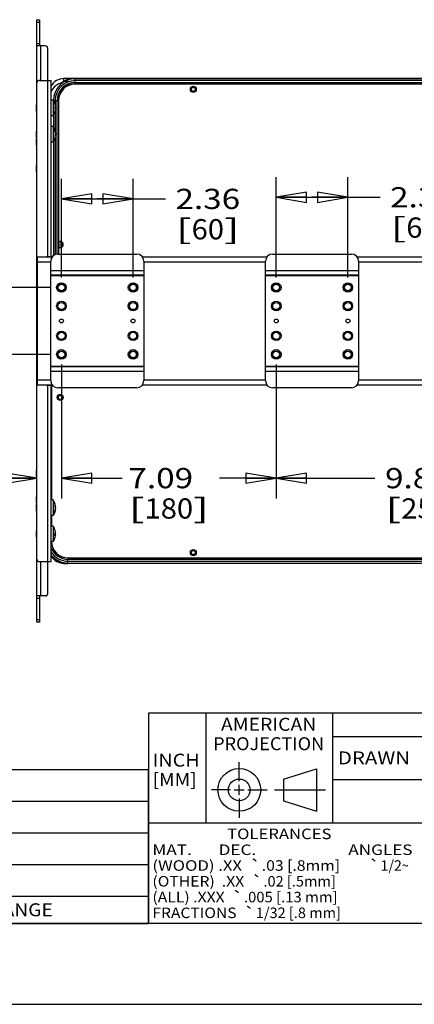
# Model space of a CAD drawing. Units: inches. Extents: x 0 to 17, y 0 to 11.
# Drawn here: x 10.8 to 13.2, y 0 to 6.1 of the extents above; entities that cross this region are included whole.
import ezdxf
from ezdxf.enums import TextEntityAlignment as Align

# ---------------------------------------------------------------- set-up
doc = ezdxf.new("R2010")
doc.units = ezdxf.units.IN
doc.header["$LTSCALE"] = 0.935
doc.header["$MEASUREMENT"] = 0
doc.linetypes.add('CENTER', pattern=[0.6, 0.375, -0.075, 0.075, -0.075])
doc.layers.get('0').update_dxf_attribs({"linetype": 'CONTINUOUS'})
doc.layers.add('DEFAULT_1', color=7, linetype='CENTER')
doc.styles.get("Standard").update_dxf_attribs({"font": 'bluprnt.ttf'})
doc.styles.add('TEXTSTYLE_1', font='gdt', dxfattribs={"width": 0.8})
doc.styles.add('TEXTSTYLE_3', font='cgomg.ttf')
doc.styles.add('TEXTSTYLE_8', font='cgomg.ttf')
doc.dimstyles.new('DIMSTYLE_2', dxfattribs={"dimtxt": 0.125, "dimasz": 0.1875, "dimexe": 0.125, "dimexo": 0.0625, "dimgap": 0.0625, "dimtad": 0, "dimtih": 1, "dimtoh": 1, "dimlfac": 5.333333, "dimzin": 4, "dimdsep": 46, "dimtxsty": 'Standard', "dimblk": 'CLOSED', "dimblk1": 'CLOSED', "dimblk2": 'CLOSED', "dimcen": 0.09, "dimadec": 3, "dimazin": 1, "dimtfac": 1, "dimtdec": 3, "dimtofl": 0, "dimtmove": 0, "dimatfit": 3, "dimldrblk": 'CLOSED', "dimfxl": 0, "dimtolj": 1, "dimtzin": 4, "dimarcsym": 0})

# ---------------------------------------------------------------- blocks, each defined once
blk = doc.blocks.new('_CLOSED')
at = {"color": 0, "linetype": 'ByBlock'}
for p, q in [((0, 0), (-1, 0.167)), ((-1, 0.167), (-1, -0.167)), ((-1, -0.167), (0, 0)), ((-1, 0), (0, 0))]:
    blk.add_line(p, q, dxfattribs=at)
blk = doc.blocks.new('*D12')
at = {"color": 7, "linetype": 'Continuous'}
for p, q in [((10.604, 4.8517), (10.4165, 4.8517)), ((10.604, 4.4312), (10.604, 4.8517)), ((10.976, 4.4312), (10.479, 4.4312)), ((10.976, 4.0178), (10.479, 4.0178)), ((10.604, 4.0178), (10.604, 3.6428))]:
    blk.add_line(p, q, dxfattribs=at)
at = {"color": 7, "linetype": 'Continuous', "xscale": 0.1875, "yscale": 0.1875, "zscale": 0.1875}
for p, rotation in [((10.604, 4.4312), 270), ((10.604, 4.0178), 90)]:
    blk.add_blockref('_CLOSED', p, dxfattribs=dict(at, rotation=rotation))
at = {"color": 7, "linetype": 'Continuous'}
for s, p, p2 in [('2.20', (9.954, 4.7892), (10.354, 4.7892)), ('[', (9.954, 4.6017), (10.054, 4.6017)), ('56', (10.054, 4.6017), (10.254, 4.6017)), (']', (10.254, 4.6017), (10.354, 4.6017))]:
    blk.add_text(s, height=0.125, dxfattribs=at).set_placement(p, p2, align=Align.FIT)
blk = doc.blocks.new('*D13')
at = {"color": 7, "linetype": 'Continuous'}
for p, q in [((11.0385, 3.9553), (11.0385, 3.1278)), ((10.8871, 3.2528), (10.4465, 3.2528)), ((11.0385, 3.2528), (11.4135, 3.2528))]:
    blk.add_line(p, q, dxfattribs=at)
at = {"color": 7, "linetype": 'Continuous', "xscale": 0.1875, "yscale": 0.1875, "zscale": 0.1875}
blk.add_blockref('_CLOSED', (10.8871, 3.2528), dxfattribs=at)
at = {"color": 7, "linetype": 'Continuous', "xscale": 0.1875, "yscale": 0.1875, "zscale": 0.1875, "rotation": 180}
blk.add_blockref('_CLOSED', (11.0385, 3.2528), dxfattribs=at)
at = {"color": 7, "linetype": 'Continuous'}
for s, p, p2 in [('.81', (9.784, 3.1903), (10.084, 3.1903)), ('[', (9.784, 3.0028), (9.884, 3.0028)), ('20,5', (9.884, 3.0028), (10.284, 3.0028)), (']', (10.284, 3.0028), (10.384, 3.0028))]:
    blk.add_text(s, height=0.125, dxfattribs=at).set_placement(p, p2, align=Align.FIT)
blk = doc.blocks.new('*D14')
at = {"color": 7, "linetype": 'Continuous'}
for p, q in [((11.0385, 3.9553), (11.0385, 3.1278)), ((12.3672, 3.9553), (12.3672, 3.1278)), ((11.0385, 3.2528), (11.3903, 3.2528)), ((12.3672, 3.2528), (12.0153, 3.2528))]:
    blk.add_line(p, q, dxfattribs=at)
at = {"color": 7, "linetype": 'Continuous', "xscale": 0.1875, "yscale": 0.1875, "zscale": 0.1875, "rotation": 180}
blk.add_blockref('_CLOSED', (11.0385, 3.2528), dxfattribs=at)
at = {"color": 7, "linetype": 'Continuous', "xscale": 0.1875, "yscale": 0.1875, "zscale": 0.1875}
blk.add_blockref('_CLOSED', (12.3672, 3.2528), dxfattribs=at)
at = {"color": 7, "linetype": 'Continuous'}
for s, p, p2 in [('7.09', (11.4528, 3.1903), (11.8528, 3.1903)), ('[', (11.4528, 3.0028), (11.5528, 3.0028)), ('180', (11.5528, 3.0028), (11.8528, 3.0028)), (']', (11.8528, 3.0028), (11.9528, 3.0028))]:
    blk.add_text(s, height=0.125, dxfattribs=at).set_placement(p, p2, align=Align.FIT)
blk = doc.blocks.new('*D15')
at = {"color": 7, "linetype": 'Continuous'}
for p, q in [((12.3672, 3.9553), (12.3672, 3.1278)), ((14.2127, 3.9553), (14.2127, 3.1278)), ((12.3672, 3.2528), (12.9774, 3.2528)), ((14.2127, 3.2528), (13.6024, 3.2528))]:
    blk.add_line(p, q, dxfattribs=at)
at = {"color": 7, "linetype": 'Continuous', "xscale": 0.1875, "yscale": 0.1875, "zscale": 0.1875, "rotation": 180}
blk.add_blockref('_CLOSED', (12.3672, 3.2528), dxfattribs=at)
at = {"color": 7, "linetype": 'Continuous', "xscale": 0.1875, "yscale": 0.1875, "zscale": 0.1875}
blk.add_blockref('_CLOSED', (14.2127, 3.2528), dxfattribs=at)
at = {"color": 7, "linetype": 'Continuous'}
for s, p, p2 in [('9.84', (13.0399, 3.1903), (13.4399, 3.1903)), ('[', (13.0399, 3.0028), (13.1399, 3.0028)), ('250', (13.1399, 3.0028), (13.4399, 3.0028)), (']', (13.4399, 3.0028), (13.5399, 3.0028))]:
    blk.add_text(s, height=0.125, dxfattribs=at).set_placement(p, p2, align=Align.FIT)
blk = doc.blocks.new('*D16')
at = {"color": 7, "linetype": 'Continuous'}
for p, q in [((11.0385, 4.4937), (11.0385, 5.104)), ((11.4814, 4.4937), (11.4814, 5.104)), ((11.0385, 4.979), (11.2599, 4.979)), ((11.4814, 4.979), (11.2599, 4.979)), ((11.2599, 4.979), (11.6813, 4.979))]:
    blk.add_line(p, q, dxfattribs=at)
at = {"color": 7, "linetype": 'Continuous', "xscale": 0.1875, "yscale": 0.1875, "zscale": 0.1875, "rotation": 180}
blk.add_blockref('_CLOSED', (11.0385, 4.979), dxfattribs=at)
at = {"color": 7, "linetype": 'Continuous', "xscale": 0.1875, "yscale": 0.1875, "zscale": 0.1875}
blk.add_blockref('_CLOSED', (11.4814, 4.979), dxfattribs=at)
at = {"color": 7, "linetype": 'Continuous'}
for s, p, p2 in [('2.36', (11.7438, 4.9165), (12.1438, 4.9165)), ('[', (11.7438, 4.729), (11.8438, 4.729)), ('60', (11.8438, 4.729), (12.0438, 4.729)), (']', (12.0438, 4.729), (12.1438, 4.729))]:
    blk.add_text(s, height=0.125, dxfattribs=at).set_placement(p, p2, align=Align.FIT)
blk = doc.blocks.new('*D17')
at = {"color": 7, "linetype": 'Continuous'}
for p, q in [((12.3672, 4.4937), (12.3672, 5.1141)), ((12.8101, 4.4937), (12.8101, 5.1141)), ((12.3672, 4.9891), (12.5887, 4.9891)), ((12.8101, 4.9891), (12.5887, 4.9891)), ((12.5887, 4.9891), (13.0087, 4.9891))]:
    blk.add_line(p, q, dxfattribs=at)
at = {"color": 7, "linetype": 'Continuous', "xscale": 0.1875, "yscale": 0.1875, "zscale": 0.1875, "rotation": 180}
blk.add_blockref('_CLOSED', (12.3672, 4.9891), dxfattribs=at)
at = {"color": 7, "linetype": 'Continuous', "xscale": 0.1875, "yscale": 0.1875, "zscale": 0.1875}
blk.add_blockref('_CLOSED', (12.8101, 4.9891), dxfattribs=at)
at = {"color": 7, "linetype": 'Continuous'}
for s, p, p2 in [('2.36', (13.0712, 4.9266), (13.4712, 4.9266)), ('[', (13.0712, 4.7391), (13.1712, 4.7391)), (']', (13.3712, 4.7391), (13.4712, 4.7391)), ('60', (13.1712, 4.7391), (13.3712, 4.7391))]:
    blk.add_text(s, height=0.125, dxfattribs=at).set_placement(p, p2, align=Align.FIT)

msp = doc.modelspace()

# ---------------------------------------------------------------- linework, layer by layer
at = {"color": 7, "linetype": 'Continuous'}
for p, q in [((10.8871, 2.362), (10.8871, 6.0869)), ((10.8871, 6.0869), (10.9019, 6.0869)), ((10.9019, 6.0869), (10.9019, 5.9245)), ((10.8871, 6.0721), (10.9019, 6.0721)), ((10.8871, 5.9393), (10.9019, 5.9393)), ((10.9388, 5.9245), (10.8871, 5.9245)), ((10.9093, 5.9245), (10.9093, 5.7119)), ((10.9536, 4.6231), (10.9536, 5.9097)), ((11.0533, 5.7053), (11.0533, 5.723)), ((11.1034, 5.723), (11.0533, 5.723)), ((11.1234, 5.6891), (11.1234, 5.7245)), ((11.1234, 5.7245), (14.7553, 5.7245)), ((10.9019, 5.7119), (10.9757, 5.7119)), ((10.9757, 4.6231), (10.9757, 5.7119)), ((14.7553, 5.721), (11.1234, 5.721)), ((14.7553, 5.7101), (11.1234, 5.7101)), ((11.1234, 5.6984), (14.7553, 5.6984)), ((14.7553, 5.6896), (11.1234, 5.6896)), ((14.7553, 5.6891), (11.1234, 5.6891)), ((10.8838, 5.5213), (10.8838, 5.56)), ((10.8838, 5.56), (10.8871, 5.56)), ((10.9875, 5.5886), (10.9757, 5.5886)), ((10.9875, 5.5886), (10.9875, 5.4927)), ((10.9889, 5.5864), (11.0207, 5.5864)), ((11.0017, 5.5455), (10.9996, 5.5455)), ((10.9996, 5.5445), (11.0017, 5.5445)), ((10.9997, 5.5864), (10.9997, 5.5597)), ((10.9997, 5.5426), (10.9997, 5.5387)), ((11.0114, 4.6376), (11.0114, 5.5864)), ((11.0202, 5.5864), (11.0202, 4.6378)), ((11.0207, 5.5864), (11.0207, 4.6378)), ((10.8838, 5.5213), (10.8871, 5.5213)), ((10.9875, 5.4927), (10.9757, 5.4927)), ((10.9888, 5.4947), (10.9888, 5.4242)), ((10.9997, 5.5216), (10.9997, 5.3974)), ((11.0016, 5.5358), (11.0017, 5.5358)), ((10.9875, 5.4262), (10.9757, 5.4262)), ((10.9875, 5.4262), (10.9875, 5.3303)), ((10.8838, 5.3589), (10.8838, 5.3976)), ((10.8838, 5.3976), (10.8871, 5.3976)), ((10.8838, 5.3589), (10.8871, 5.3589)), ((10.9997, 5.3591), (10.9997, 4.6346)), ((11.0017, 5.3721), (11.0004, 5.3721)), ((11.0011, 5.3844), (11.0017, 5.3844)), ((11.0015, 5.3775), (11.0017, 5.3775)), ((11.0016, 5.3854), (11.0017, 5.3844)), ((10.8838, 5.3087), (10.8838, 5.3474)), ((10.8838, 5.3474), (10.8871, 5.3474)), ((10.8838, 5.3087), (10.8871, 5.3087)), ((10.9875, 5.3303), (10.9757, 5.3303)), ((10.9888, 5.3323), (10.9888, 4.6282)), ((10.8838, 5.1463), (10.8838, 5.185)), ((10.8838, 5.185), (10.8871, 5.185)), ((10.8838, 5.1463), (10.8871, 5.1463)), ((11.0243, 4.6798), (11.0243, 4.714)), ((11.0339, 4.7154), (11.0339, 4.6784)), ((11.0348, 4.7154), (11.0348, 4.6784)), ((11.0163, 4.6378), (11.5035, 4.6378)), ((12.3451, 4.6378), (12.8323, 4.6378)), ((10.8908, 3.8295), (10.8908, 4.6194)), ((10.9804, 4.6194), (10.8908, 4.6194)), ((10.8908, 4.5899), (10.972, 4.5899)), ((10.9462, 4.6231), (10.9462, 4.6194)), ((10.9462, 4.6231), (10.9831, 4.6231)), ((10.972, 3.8554), (10.972, 4.5936)), ((12.3091, 4.6194), (11.5395, 4.6194)), ((11.5478, 4.5936), (11.5478, 3.8554)), ((11.5478, 4.5899), (12.3008, 4.5899)), ((12.3008, 3.8554), (12.3008, 4.5936)), ((14.1546, 4.6194), (12.8682, 4.6194)), ((12.8765, 4.5936), (12.8765, 3.8554)), ((12.8765, 4.5899), (14.1462, 4.5899)), ((10.8908, 4.553), (10.8871, 4.553)), ((11.5478, 4.5342), (10.972, 4.5342)), ((10.972, 4.5086), (11.5478, 4.5086)), ((10.972, 4.505), (11.5478, 4.505)), ((12.8765, 4.5342), (12.3008, 4.5342)), ((12.3008, 4.5086), (12.8765, 4.5086)), ((12.3008, 4.505), (12.8765, 4.505)), ((10.8908, 4.4718), (10.8871, 4.4718)), ((10.8908, 4.4422), (10.8871, 4.4422)), ((10.8871, 4.4348), (10.8908, 4.4348)), ((10.8864, 4.316), (10.8864, 4.3308)), ((10.8871, 4.3308), (10.8864, 4.3308)), ((10.8871, 4.3271), (10.8864, 4.3271)), ((10.8871, 4.3234), (10.8864, 4.3234)), ((10.8864, 4.3197), (10.8871, 4.3197)), ((10.8871, 4.316), (10.8864, 4.316)), ((10.8864, 4.1182), (10.8864, 4.1329)), ((10.8864, 4.1329), (10.8871, 4.1329)), ((10.8871, 4.1292), (10.8864, 4.1292)), ((10.8864, 4.1255), (10.8871, 4.1255)), ((10.8864, 4.1219), (10.8871, 4.1219)), ((10.8871, 4.1182), (10.8864, 4.1182)), ((10.8908, 4.0141), (10.8871, 4.0141)), ((10.8908, 4.0067), (10.8871, 4.0067)), ((10.8908, 3.9772), (10.8871, 3.9772)), ((10.8871, 3.896), (10.8908, 3.896)), ((11.5478, 3.9439), (10.972, 3.9439)), ((11.5478, 3.9403), (10.972, 3.9403)), ((10.972, 3.9148), (11.5478, 3.9148)), ((12.8765, 3.9439), (12.3008, 3.9439)), ((12.8765, 3.9403), (12.3008, 3.9403)), ((12.3008, 3.9148), (12.8765, 3.9148)), ((10.972, 3.8591), (10.8908, 3.8591)), ((12.3008, 3.8591), (11.5478, 3.8591)), ((14.1462, 3.8591), (12.8765, 3.8591)), ((10.8908, 3.8295), (10.9804, 3.8295)), ((10.9462, 3.8258), (10.9462, 3.8295)), ((10.9831, 3.8258), (10.9462, 3.8258)), ((10.9536, 2.5392), (10.9536, 3.8258)), ((10.9757, 2.737), (10.9757, 3.8258)), ((10.9764, 3.8258), (10.9764, 3.1187)), ((11.5035, 3.8111), (11.0163, 3.8111)), ((11.5395, 3.8295), (12.3091, 3.8295)), ((12.8323, 3.8111), (12.3451, 3.8111)), ((12.8682, 3.8295), (14.1546, 3.8295)), ((10.8838, 3.2639), (10.8838, 3.3026)), ((10.8838, 3.3026), (10.8871, 3.3026)), ((10.8838, 3.2639), (10.8871, 3.2639)), ((10.8838, 3.1015), (10.8838, 3.1402)), ((10.8838, 3.1402), (10.8871, 3.1402)), ((10.9875, 3.1187), (10.9757, 3.1187)), ((10.9875, 3.1187), (10.9875, 3.0227)), ((10.8838, 3.1015), (10.8871, 3.1015)), ((10.8838, 3.0513), (10.8838, 3.09)), ((10.8838, 3.09), (10.8871, 3.09)), ((10.8838, 3.0513), (10.8871, 3.0513)), ((11.0017, 3.0763), (10.9996, 3.0763)), ((11, 3.0731), (11.0017, 3.0731)), ((11.0011, 3.0707), (11.0017, 3.0731)), ((11.0011, 3.0707), (11.0017, 3.0682)), ((11.0014, 3.065), (11.0017, 3.065)), ((10.9875, 3.0227), (10.9757, 3.0227)), ((10.9764, 3.0227), (10.9764, 2.9563)), ((10.8838, 2.8889), (10.8838, 2.9276)), ((10.8838, 2.9276), (10.8871, 2.9276)), ((10.9875, 2.9563), (10.9757, 2.9563)), ((10.9875, 2.9563), (10.9875, 2.8603)), ((10.9995, 2.9273), (10.9996, 2.9278)), ((10.9996, 2.9278), (10.9996, 2.928)), ((10.8838, 2.8889), (10.8871, 2.8889)), ((11.0017, 2.9044), (10.9898, 2.9044)), ((11.0017, 2.9034), (10.9898, 2.9034)), ((10.9996, 2.8885), (10.9995, 2.8883)), ((10.9996, 2.8888), (10.9996, 2.8885)), ((11.0016, 2.9131), (11.0017, 2.9131)), ((10.9875, 2.8603), (10.9757, 2.8603)), ((11.0791, 2.7245), (11.0791, 2.7598)), ((11.0791, 2.7598), (14.711, 2.7598)), ((11.0791, 2.7593), (14.711, 2.7593)), ((14.711, 2.7505), (11.0791, 2.7505)), ((10.9019, 2.737), (10.9757, 2.737)), ((10.9093, 2.737), (10.9093, 2.5244)), ((11.0533, 2.7259), (11.0533, 2.727)), ((11.0533, 2.7259), (11.0591, 2.7259)), ((11.0791, 2.7389), (14.711, 2.7389)), ((11.0791, 2.7279), (14.711, 2.7279)), ((14.711, 2.7245), (11.0791, 2.7245)), ((10.9388, 2.5244), (10.8871, 2.5244)), ((10.9019, 2.5096), (10.8871, 2.5096)), ((10.9019, 2.5244), (10.9019, 2.362)), ((10.9019, 2.3768), (10.8871, 2.3768)), ((10.9019, 2.362), (10.8871, 2.362)), ((16.5, 1.8), (11.5762, 1.8)), ((11.5762, 1.8), (11.5762, 0.5)), ((11.9334, 1.12), (11.9334, 1.8)), ((12.718, 1.12), (12.718, 1.8)), ((14.25, 1.653), (12.718, 1.653)), ((12.1386, 1.3786), (12.1387, 1.4978)), ((7.45, 1.4506), (11.575, 1.4506)), ((11.575, 1.4506), (11.575, 0.4993)), ((12.4116, 1.3911), (12.6159, 1.4567)), ((12.6159, 1.4567), (12.6159, 1.1943)), ((12.1385, 1.2941), (12.1385, 1.3563)), ((12.4116, 1.3911), (12.4116, 1.2584)), ((14.25, 1.387), (12.718, 1.387)), ((12.085, 1.3253), (11.9659, 1.3255)), ((12.1074, 1.3252), (12.1696, 1.3252)), ((12.1919, 1.3251), (12.311, 1.325)), ((7.45, 1.2553), (11.575, 1.2553)), ((12.1384, 1.2718), (12.1382, 1.1527)), ((12.4116, 1.2584), (12.6159, 1.1943)), ((14.5167, 1.12), (11.5762, 1.12)), ((7.45, 1.06), (11.575, 1.06)), ((7.45, 0.8646), (11.575, 0.8646)), ((7.45, 0.6693), (11.575, 0.6693)), ((16.5, 0.5), (0.5, 0.5)), ((7.45, 0.4993), (11.575, 0.4993)), ((0, 0), (17, 0))]:
    msp.add_line(p, q, dxfattribs=at)
for centre, radius in [((11.8542, 5.6565), 0.0185), ((11.8542, 5.6565), 0.0122), ((11.0385, 4.4312), 0.0295), ((11.0385, 4.4312), 0.0221), ((11.0385, 4.4312), 0.0203), ((11.4814, 4.4312), 0.0295), ((11.4814, 4.4312), 0.0221), ((11.4814, 4.4312), 0.0203), ((12.3672, 4.4312), 0.0295), ((12.3672, 4.4312), 0.0221), ((12.3672, 4.4312), 0.0203), ((12.8101, 4.4312), 0.0295), ((12.8101, 4.4312), 0.0221), ((12.8101, 4.4312), 0.0203), ((11.0385, 4.3167), 0.0295), ((11.0385, 4.3167), 0.0221), ((11.4814, 4.3167), 0.0295), ((11.4814, 4.3167), 0.0221), ((12.3672, 4.3167), 0.0295), ((12.3672, 4.3167), 0.0221), ((12.8101, 4.3167), 0.0295), ((12.8101, 4.3167), 0.0221), ((11.0385, 4.2245), 0.012), ((11.4814, 4.2245), 0.012), ((12.3672, 4.2245), 0.012), ((12.8101, 4.2245), 0.012), ((11.0385, 4.1322), 0.0295), ((11.0385, 4.1322), 0.0221), ((11.4814, 4.1322), 0.0295), ((11.4814, 4.1322), 0.0221), ((12.3672, 4.1322), 0.0295), ((12.3672, 4.1322), 0.0221), ((12.8101, 4.1322), 0.0295), ((12.8101, 4.1322), 0.0221), ((11.0385, 4.0178), 0.0295), ((11.0385, 4.0178), 0.0221), ((11.0385, 4.0178), 0.0203), ((11.4814, 4.0178), 0.0295), ((11.4814, 4.0178), 0.0221), ((11.4814, 4.0178), 0.0203), ((12.3672, 4.0178), 0.0295), ((12.3672, 4.0178), 0.0221), ((12.3672, 4.0178), 0.0203), ((12.8101, 4.0178), 0.0295), ((12.8101, 4.0178), 0.0221), ((12.8101, 4.0178), 0.0203), ((11.0311, 3.752), 0.0185), ((11.0311, 3.752), 0.0122), ((11.8542, 2.7924), 0.0185), ((11.8542, 2.7924), 0.0122), ((12.1385, 1.3252), 0.1322), ((12.1385, 1.3252), 0.0671)]:
    msp.add_circle(centre, radius, dxfattribs=at)
for centre, radius, start, end in [((10.9388, 5.9097), 0.0148, 0, 90), ((11.0533, 5.6344), 0.0886, 90, 151.1978), ((11.1234, 5.5864), 0.138, 90, 125.37328), ((10.9019, 5.6971), 0.0148, 90, 180), ((11.0791, 5.5864), 0.1181, 90, 151.15405), ((11.1234, 5.5864), 0.1346, 90, 180), ((11.1234, 5.5864), 0.1236, 90, 180), ((11.1234, 5.5864), 0.112, 90, 180), ((11.1234, 5.5864), 0.1032, 90, 180), ((11.1234, 5.5864), 0.1027, 90, 180), ((10.9145, 5.5406), 0.0874, 24.47895, 33.36265), ((10.9158, 5.5412), 0.086, 2.8965, 24.47999), ((10.9159, 5.543), 0.0838, 357.03764, 2.96326), ((10.9159, 5.5383), 0.0838, 0.32933, 1.62107), ((10.9161, 5.5401), 0.0857, 2.89095, 3.59309), ((10.9147, 5.5406), 0.0872, 326.63073, 326.82464), ((10.9146, 5.5407), 0.0873, 326.82499, 329.33035), ((10.9157, 5.5412), 0.086, 329.24555, 356.39396), ((10.9156, 5.5402), 0.0862, 329.26086, 329.86981), ((10.9155, 5.5403), 0.0863, 329.87101, 335.52418), ((10.9158, 5.5401), 0.086, 335.52008, 357.1035), ((10.9161, 5.5412), 0.0857, 356.40336, 357.10905), ((10.9146, 5.3782), 0.0872, 4.6937, 33.36946), ((10.9146, 5.3782), 0.0872, 326.63064, 355.30721), ((10.9616, 5.4133), 0.0282, 354.57751, 5.42249), ((10.9659, 5.3824), 0.036, 339.2593, 343.33491), ((10.9463, 5.3663), 0.0534, 356.28952, 3.71048), ((10.9467, 5.3755), 0.055, 3.6326, 9.21993), ((10.9467, 5.3809), 0.055, 350.78007, 356.3674), ((10.969, 5.3817), 0.0328, 353.92853, 355.30989), ((10.969, 5.3748), 0.0328, 4.69011, 6.07147), ((11.0311, 4.6969), 0.0185, 235.51357, 124.48808), ((11.0311, 4.6969), 0.0122, 287.64933, 72.35108), ((11.0163, 4.5936), 0.0443, 90, 180), ((11.5035, 4.5936), 0.0443, 0, 90), ((12.3451, 4.5936), 0.0443, 90, 180), ((12.8323, 4.5936), 0.0443, 0, 90), ((11.0163, 3.8554), 0.0443, 180, 270), ((11.5035, 3.8554), 0.0443, 270, 360), ((12.3451, 3.8554), 0.0443, 180, 270), ((12.8323, 3.8554), 0.0443, 270, 360), ((10.9146, 3.0707), 0.0872, 7.70726, 33.36964), ((10.9146, 3.0707), 0.0872, 326.63038, 352.29114), ((10.9264, 3.078), 0.0732, 356.83036, 3.16903), ((10.9266, 3.0723), 0.0752, 3.09566, 7.70778), ((10.9266, 3.0691), 0.0752, 352.29045, 356.90434), ((10.9267, 3.069), 0.0751, 3.09324, 5.56781), ((10.9267, 3.0723), 0.0751, 354.41791, 356.90674), ((10.9792, 3.0296), 0.0106, 351.18692, 8.81308), ((10.9146, 2.9083), 0.0872, 13.09062, 33.36952), ((10.9156, 2.9077), 0.0862, 3.56155, 13.09518), ((10.9157, 2.9088), 0.0861, 12.45631, 12.76339), ((10.9156, 2.9087), 0.0862, 2.8977, 12.4488), ((10.9146, 2.9083), 0.0872, 326.63048, 346.74327), ((10.9156, 2.9032), 0.0742, 356.6537, 3.3463), ((10.9157, 2.9078), 0.086, 346.89717, 347.23661), ((10.9156, 2.9078), 0.0862, 347.24493, 357.10145), ((10.9158, 2.9078), 0.086, 2.8886, 3.55269), ((10.9158, 2.9088), 0.086, 356.44972, 357.1114), ((11.0791, 2.8625), 0.112, 202.47662, 270), ((11.0791, 2.8625), 0.1032, 181.22398, 270), ((11.0791, 2.8625), 0.1027, 181.21992, 270), ((10.9019, 2.7518), 0.0148, 180, 270), ((11.0791, 2.8625), 0.1346, 219.76687, 270), ((11.0791, 2.8625), 0.138, 221.45831, 270), ((11.0791, 2.8625), 0.1236, 213.24284, 270), ((11.0533, 2.8145), 0.0886, 210.21085, 270), ((10.9388, 2.5392), 0.0148, 270, 360)]:
    msp.add_arc(centre, radius, start, end, dxfattribs=at)
for points, knots in [([(11.0017, 5.5455), (11.0015, 5.5459), (11.0008, 5.5466), (11, 5.5471), (10.9995, 5.5474)], [0, 0, 0, 0, 0.412803, 1, 1, 1, 1]), ([(10.9996, 5.5427), (11.0001, 5.5429), (11.0009, 5.5434), (11.0015, 5.5441), (11.0017, 5.5445)], [0, 0, 0, 0, 0.58459, 1, 1, 1, 1]), ([(10.9995, 5.5387), (11, 5.5384), (11.0008, 5.5379), (11.0015, 5.5372), (11.0017, 5.5368)], [0, 0, 0, 0, 0.587197, 1, 1, 1, 1]), ([(10.9897, 5.416), (10.993, 5.4115), (10.9986, 5.4017), (11.0011, 5.3908), (11.0016, 5.3854)], [0, 0, 0, 0, 0.509195, 1, 1, 1, 1]), ([(11.0011, 5.3844), (11.0003, 5.389), (10.9975, 5.3984), (10.9926, 5.4067), (10.9897, 5.4106)], [0, 0, 0, 0, 0.491373, 1, 1, 1, 1]), ([(10.9995, 5.3628), (10.9998, 5.3636), (11.0009, 5.3666), (11.0015, 5.3698), (11.0017, 5.3721)], [0, 0, 0, 0, 0.254349, 1, 1, 1, 1]), ([(11.0016, 5.3782), (11.0015, 5.3777), (11.0013, 5.3757), (11.0008, 5.3736), (11.0004, 5.3721)], [0, 0, 0, 0, 0.248141, 1, 1, 1, 1]), ([(10.9897, 3.0312), (10.9929, 3.0363), (10.9982, 3.0472), (11.0008, 3.0591), (11.0014, 3.065)], [0, 0, 0, 0, 0.502534, 1, 1, 1, 1]), ([(11.0011, 3.059), (11.0004, 3.0535), (10.9976, 3.0427), (10.9927, 3.0326), (10.9897, 3.0279)], [0, 0, 0, 0, 0.497548, 1, 1, 1, 1]), ([(11.0017, 3.0763), (11.0015, 3.0773), (11.001, 3.0793), (11.0001, 3.0811), (10.9995, 3.082)], [0, 0, 0, 0, 0.483376, 1, 1, 1, 1]), ([(10.9995, 3.0739), (10.9997, 3.0737), (11.0003, 3.0726), (11.0008, 3.0715), (11.0011, 3.0707)], [0, 0, 0, 0, 0.259105, 1, 1, 1, 1]), ([(10.9897, 2.9076), (10.9913, 2.9079), (10.9941, 2.9085), (10.9974, 2.9094), (10.9994, 2.9103), (11.0004, 2.9108), (11.0012, 2.9114), (11.0016, 2.9119), (11.0017, 2.9121)], [0, 0, 0, 0, 0.375596, 0.666232, 0.779365, 0.871518, 0.944004, 1, 1, 1, 1]), ([(11.0017, 2.9034), (11.0016, 2.9032), (11.0012, 2.9028), (11.0004, 2.9022), (10.9994, 2.9016), (10.9974, 2.9008), (10.9941, 2.8998), (10.9913, 2.8992), (10.9897, 2.8989)], [0, 0, 0, 0, 0.055996, 0.128482, 0.220635, 0.333768, 0.624404, 1, 1, 1, 1]), ([(10.993, 2.9083), (10.9942, 2.908), (10.9962, 2.9075), (10.9988, 2.9065), (11.0006, 2.9056), (11.0015, 2.9048), (11.0017, 2.9044)], [0, 0, 0, 0, 0.367739, 0.654796, 0.86248, 1, 1, 1, 1])]:
    msp.add_open_spline(points, degree=3, knots=knots, dxfattribs=at)
msp.add_open_spline([(10.9897, 5.4972), (10.9898, 5.497), (10.9899, 5.4967), (10.9898, 5.4963), (10.9897, 5.4962)], degree=3, dxfattribs=at)
at = {"layer": 'DEFAULT_1', "color": 7, "linetype": 'CENTER'}
msp.add_line((12.3555, 1.3252), (12.6726, 1.3252), dxfattribs=at)

# ---------------------------------------------------------------- texts
at = {"color": 7, "linetype": 'Continuous'}
for s, height, style, p, p2 in [('AMERICAN', 0.08, 'TEXTSTYLE_3', (12.0251, 1.691), (12.6151, 1.691)), ('PROJECTION', 0.08, 'TEXTSTYLE_3', (11.9766, 1.571), (12.6635, 1.571)), ('%%uINCH', 0.08, 'TEXTSTYLE_8', (11.6022, 1.4693), (11.8937, 1.4693)), ('DRAWN', 0.08, 'TEXTSTYLE_3', (12.7479, 1.4833), (13.1947, 1.4833)), ('[MM]', 0.08, 'TEXTSTYLE_8', (11.6022, 1.3493), (11.8747, 1.3493)), ('MAT.       DEC.                        ANGLES', 0.065, 'TEXTSTYLE_8', (11.6012, 0.923), (13.2099, 0.923)), ('(WOOD) .XX  ', 0.065, 'TEXTSTYLE_8', (11.6012, 0.8255), (12.2016, 0.8255)), ('`', 0.065, 'TEXTSTYLE_1', (12.2016, 0.8255), (12.2775, 0.8255)), ('.03 [.8mm]        ', 0.065, 'TEXTSTYLE_8', (12.2775, 0.8255), (12.9364, 0.8255)), ('`', 0.065, 'TEXTSTYLE_1', (12.9364, 0.8255), (13.0122, 0.8255)), ('1/2', 0.065, 'TEXTSTYLE_8', (13.0122, 0.8255), (13.1437, 0.8255)), ('~', 0.065, 'TEXTSTYLE_1', (13.1437, 0.8255), (13.1871, 0.8255)), ('(OTHER)  .XX  ', 0.065, 'TEXTSTYLE_8', (11.6012, 0.728), (12.2123, 0.728)), ('`', 0.065, 'TEXTSTYLE_1', (12.2123, 0.728), (12.2881, 0.728)), ('.02 [.5mm]', 0.065, 'TEXTSTYLE_8', (12.2881, 0.728), (12.7358, 0.728)), ('(ALL) .XXX  ', 0.065, 'TEXTSTYLE_8', (11.6012, 0.6305), (12.0914, 0.6305)), ('`', 0.065, 'TEXTSTYLE_1', (12.0914, 0.6305), (12.1673, 0.6305)), ('.005 [.13 mm]', 0.065, 'TEXTSTYLE_8', (12.1673, 0.6305), (12.7464, 0.6305)), ('DESCRIPTION OF CHANGE', 0.08, 'TEXTSTYLE_8', (9.5398, 0.5443), (10.9851, 0.5443)), ('`', 0.065, 'TEXTSTYLE_1', (12.1648, 0.533), (12.2407, 0.533)), ('FRACTIONS  ', 0.065, 'TEXTSTYLE_8', (11.6012, 0.533), (12.1648, 0.533)), ('1/32 [.8 mm]', 0.065, 'TEXTSTYLE_8', (12.2407, 0.533), (12.7673, 0.533))]:
    msp.add_text(s, height=height, dxfattribs=dict(at, style=style)).set_placement(p, p2, align=Align.FIT)
at = {"color": 7, "linetype": 'Continuous', "style": 'TEXTSTYLE_8', "oblique": 15}
msp.add_text('                    TOLERANCES', height=0.065, dxfattribs=at).set_placement((11.6012, 1.021), (12.7087, 1.021), align=Align.FIT)

# ---------------------------------------------------------------- dimensions: what is measured, and where the dimension line sits
at = {"color": 7, "linetype": 'Continuous'}
for base, p1, p2, picture, middle in [((12.8101, 4.9891), (12.3672, 4.4312), (12.8101, 4.4312), '*D17', (13.2712, 4.8954)), ((11.4814, 4.979), (11.0385, 4.4312), (11.4814, 4.4312), '*D16', (11.9438, 4.8852)), ((11.0385, 3.2528), (10.8871, 2.7518), (11.0385, 4.0178), '*D13', (10.084, 3.1591)), ((12.3672, 3.2528), (11.0385, 4.0178), (12.3672, 4.0178), '*D14', (11.7028, 3.1591)), ((14.2127, 3.2528), (12.3672, 4.0178), (14.2127, 4.0178), '*D15', (13.2899, 3.1591))]:
    dim = msp.add_linear_dim(base=base, p1=p1, p2=p2, text='<>\\P[]', dimstyle='DIMSTYLE_2', dxfattribs=at)
    dim.commit()
    dim.dimension.update_dxf_attribs({"geometry": picture, "text_midpoint": middle, "dimtype": 160})
dim = msp.add_linear_dim(base=(10.604, 4.0178), p1=(11.0385, 4.4312), p2=(11.0385, 4.0178), angle=270, text='<>\\P[]', dimstyle='DIMSTYLE_2', dxfattribs=at)
dim.commit()
dim.dimension.update_dxf_attribs({"geometry": '*D12', "text_midpoint": (10.154, 4.758), "dimtype": 160})

doc.saveas('drawing.dxf')
